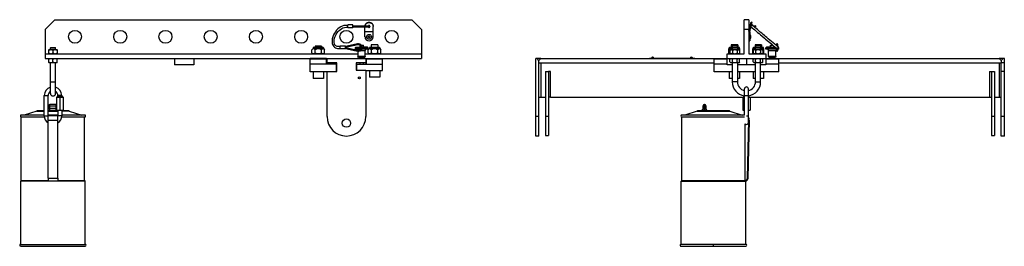
# Model space of a CAD drawing. Units: millimetres. Extents: x 121 to 3372, y 101 to 1929.
# Drawn here: x 1849 to 3372, y 829 to 1179 of the extents above; entities that cross this region are included whole.
import ezdxf

# ---------------------------------------------------------------- set-up
doc = ezdxf.new("R2010")
doc.units = ezdxf.units.MM
doc.header["$LTSCALE"] = 192.5
doc.layers.get('0').update_dxf_attribs({"linetype": 'CONTINUOUS'})
for name, color, linetype in [('000-SPOJ_MAT', 7, 'CONTINUOUS'), ('AXIS', 7, 'CONTINUOUS'), ('ROUND', 7, 'CONTINUOUS')]:
    doc.layers.add(name, color=color, linetype=linetype)

msp = doc.modelspace()

# ---------------------------------------------------------------- linework, layer by layer
at = {"color": 7, "linetype": 'CONTINUOUS'}
for p, q in [((1903.5, 1179.5), (1888.5, 1164.5)), ((1903.5, 1179.5), (2455.5, 1179.5)), ((2470.5, 1164.5), (2455.5, 1179.5)), ((2969.9, 1126.5), (2969.9, 1179.5)), ((2976.9, 1179.5), (2969.9, 1179.5)), ((2976.9, 1179.5), (2976.9, 1126.5)), ((2979.3, 1170), (2980.7, 1175.5)), ((2982.2, 1175.1), (2980.7, 1175.5)), ((2981.2, 1171.2), (2982.2, 1175.1)), ((1888.5, 1164.5), (1888.5, 1119.5)), ((2356.5, 1167.1), (2356.5, 1171.3)), ((2364.5, 1171.3), (2356.5, 1171.3)), ((2364.5, 1167.1), (2356.5, 1167.1)), ((2364.5, 1167.1), (2364.5, 1171.3)), ((2364.5, 1170), (2389.5, 1170)), ((2364.5, 1168.5), (2389.5, 1168.5)), ((2383.2, 1153), (2383.2, 1168.5)), ((2395.7, 1160.8), (2383.2, 1160.8)), ((2390.9, 1169), (2391, 1169.2)), ((2391, 1169), (2391, 1169.2)), ((2395.7, 1169.9), (2395.7, 1169)), ((2395.7, 1153), (2395.7, 1169)), ((2470.5, 1164.5), (2470.5, 1119.5)), ((2976.9, 1164.5), (2969.9, 1164.5)), ((2977, 1170), (2979.9, 1170)), ((2977, 1168.5), (2979.9, 1168.5)), ((2978.4, 1160.8), (2980.3, 1167.9)), ((2978.4, 1160.8), (2978.4, 1146.7)), ((2980.9, 1168.1), (2981.8, 1167.3)), ((2983.8, 1170), (2986.8, 1170)), ((2985.1, 1168.5), (2986.8, 1168.5)), ((2388.2, 1153.7), (2389.5, 1154.4)), ((2388.2, 1152.2), (2388.2, 1153.7)), ((2389.5, 1151.5), (2388.2, 1152.2)), ((2389.5, 1154.4), (2390.7, 1153.7)), ((2390.7, 1152.2), (2389.5, 1151.5)), ((2390.7, 1153.7), (2390.7, 1152.2)), ((2976.9, 1146.7), (2978.4, 1146.7)), ((2979, 1156.8), (2978.4, 1156.8)), ((2979, 1149.2), (2978.4, 1149.2)), ((2979, 1149.2), (2979, 1156.8)), ((2980.4, 1154.3), (2980.4, 1154.4)), ((2980.4, 1153.7), (2980.4, 1153.8)), ((2980.4, 1152.2), (2980.4, 1152.2)), ((2980.4, 1151.5), (2980.4, 1151.6)), ((3003.1, 1149.4), (3012.1, 1141.9)), ((3017.1, 1141.6), (3012.4, 1145.5)), ((1897.3, 1136.5), (1896.5, 1135.7)), ((1896.5, 1133.3), (1896.5, 1135.7)), ((1896.5, 1135.7), (1904.5, 1135.7)), ((1897.3, 1136.5), (1903.7, 1136.5)), ((1903.7, 1136.5), (1904.5, 1135.7)), ((1904.5, 1133.3), (1904.5, 1135.7)), ((2306, 1138.7), (2306, 1136.5)), ((2316, 1138.7), (2306, 1138.7)), ((2316, 1138.7), (2316, 1136.5)), ((2345, 1134.4), (2345, 1138.6)), ((2353, 1138.6), (2345, 1138.6)), ((2353, 1134.4), (2345, 1134.4)), ((2371.8, 1142.1), (2353, 1138)), ((2353, 1134.4), (2353, 1138.6)), ((2353.2, 1136.5), (2353, 1137.2)), ((2353.2, 1136.5), (2353, 1135.7)), ((2353, 1135), (2371.8, 1130.9)), ((2372.1, 1140.6), (2353.2, 1136.5)), ((2353.2, 1136.5), (2372.1, 1132.3)), ((2373.1, 1142.2), (2371.8, 1142.1)), ((2373.2, 1140.7), (2372.1, 1140.6)), ((2393, 1140.7), (2393, 1136.5)), ((2403, 1140.7), (2393, 1140.7)), ((2403, 1140.7), (2403, 1136.5)), ((2949.9, 1140.7), (2949.9, 1136.5)), ((2959.9, 1140.7), (2949.9, 1140.7)), ((2959.9, 1138.7), (2949.9, 1138.7)), ((2952.2, 1136.5), (2951.4, 1135.7)), ((2951.4, 1135.7), (2951.4, 1133.3)), ((2951.4, 1135.7), (2959.4, 1135.7)), ((2952.2, 1136.5), (2958.6, 1136.5)), ((2958.6, 1136.5), (2959.4, 1135.7)), ((2959.4, 1135.7), (2959.4, 1133.3)), ((2959.9, 1140.7), (2959.9, 1136.5)), ((2986.9, 1140.7), (2986.9, 1136.5)), ((2996.9, 1140.7), (2986.9, 1140.7)), ((2996.9, 1138.7), (2986.9, 1138.7)), ((2988.2, 1136.5), (2987.4, 1135.7)), ((2987.4, 1133.3), (2987.4, 1135.7)), ((2987.4, 1135.7), (2995.4, 1135.7)), ((2988.2, 1136.5), (2994.6, 1136.5)), ((2994.6, 1136.5), (2995.4, 1135.7)), ((2995.4, 1133.3), (2995.4, 1135.7)), ((2996.9, 1140.7), (2996.9, 1136.5)), ((3017.8, 1137.1), (3018.8, 1136.3)), ((3019.8, 1135.4), (3019.9, 1135.3)), ((3020.1, 1141.5), (3020.1, 1139.1)), ((3020.1, 1134.5), (3020.1, 1131.5)), ((3021.6, 1141.5), (3021.6, 1138.4)), ((3021.6, 1134.5), (3021.6, 1131.5)), ((3021.9, 1137.6), (3021.8, 1137.7)), ((1888.5, 1126.5), (2372.3, 1126.5)), ((1888.5, 1119.5), (2324.5, 1119.5)), ((1896.5, 1065.5), (1896.5, 1112.7)), ((1904.5, 1065.5), (1904.5, 1112.7)), ((2088.5, 1119.5), (2088.5, 1109.5)), ((2118.5, 1119.5), (2118.5, 1109.5)), ((2324.5, 1110.7), (2324.5, 1112.5)), ((2383.6, 1126.5), (2470.5, 1126.5)), ((2384.5, 1119.5), (2470.5, 1119.5)), ((2384.5, 1112.5), (2384.5, 1110.7)), ((2649.4, 1119.5), (2647.4, 1119.5)), ((2652.4, 1116.5), (2649.4, 1119.5)), ((2655.4, 1119.5), (2652.4, 1116.5)), ((2652.4, 1029.5), (2652.4, 1116.5)), ((2652.4, 1112.5), (2923.4, 1112.5)), ((2655.4, 1119.5), (3364.4, 1119.5)), ((2943.4, 1109.5), (2943.4, 1126.5)), ((2943.4, 1126.5), (2969.9, 1126.5)), ((2951.4, 1112.7), (2951.4, 1083.5)), ((2959.4, 1112.7), (2959.4, 1083.5)), ((2973.4, 1119.5), (2973.4, 1109.5)), ((2976.9, 1126.5), (3003.4, 1126.5)), ((2987.4, 1083.5), (2987.4, 1112.7)), ((2995.4, 1083.5), (2995.4, 1112.7)), ((3003.4, 1126.5), (3003.4, 1109.5)), ((3023.4, 1112.5), (3367.4, 1112.5)), ((3367.4, 1116.5), (3364.4, 1119.5)), ((3370.4, 1119.5), (3367.4, 1116.5)), ((3367.4, 1116.5), (3367.4, 1112.5)), ((3372.4, 1119.5), (3370.4, 1119.5)), ((2118.5, 1109.5), (2088.5, 1109.5)), ((2303, 1098.7), (2303, 1088.7)), ((2319, 1098.7), (2319, 1088.7)), ((2390, 1100.7), (2390, 1090.7)), ((2406, 1100.7), (2406, 1090.7)), ((2951.4, 1109.5), (2943.4, 1109.5)), ((2946.9, 1098.7), (2946.9, 1088.7)), ((2987.4, 1109.5), (2959.4, 1109.5)), ((2962.9, 1098.7), (2962.9, 1088.7)), ((2983.9, 1098.7), (2983.9, 1088.7)), ((3003.4, 1109.5), (2995.4, 1109.5)), ((2999.9, 1098.7), (2999.9, 1088.7)), ((2319, 1088.7), (2303, 1088.7)), ((2406, 1090.7), (2390, 1090.7)), ((2951.4, 1088.7), (2946.9, 1088.7)), ((2962.9, 1088.7), (2959.4, 1088.7)), ((2987.4, 1088.7), (2983.9, 1088.7)), ((2999.9, 1088.7), (2995.4, 1088.7)), ((2970.4, 1032), (2970.4, 1072.5)), ((2976.4, 1020.5), (2976.4, 1072.5)), ((1887, 1031), (1887, 1062)), ((1893, 1031), (1893, 1062)), ((2655.4, 1059.5), (2662.4, 1059.5)), ((2670.4, 1059.5), (2967.6, 1059.5)), ((2979.1, 1059.5), (3349.4, 1059.5)), ((3357.4, 1059.5), (3364.4, 1059.5)), ((1875.3, 1038.2), (1856.1, 1032)), ((1887, 1038.3), (1875.9, 1038.3)), ((1908, 1038.3), (1893, 1038.3)), ((1908, 1039.5), (1908, 1031)), ((1914, 1039.5), (1914, 1031)), ((1925.1, 1038.3), (1914, 1038.3)), ((1925.7, 1038.2), (1944.9, 1032)), ((2897.1, 1038.2), (2878, 1032)), ((2947, 1038.3), (2897.8, 1038.3)), ((2947.6, 1038.2), (2966.7, 1032)), ((1887, 1032), (1851.5, 1032)), ((1851.5, 930.5), (1851.5, 1029)), ((1851.5, 1029), (1887.2, 1029)), ((1908, 1032), (1893, 1032)), ((1893, 934.5), (1893, 1030.9)), ((1894.9, 1030.9), (1893, 1030.9)), ((1908, 934.5), (1908, 1030.9)), ((1913.8, 1029), (1949.5, 1029)), ((1949.5, 1032), (1914, 1032)), ((1949.5, 930.5), (1949.5, 1029)), ((2970.4, 1032), (2873.4, 1032)), ((2873.4, 930.5), (2873.4, 1029)), ((2873.4, 1029), (2970.4, 1029)), ((2974.9, 934.5), (2976.9, 1024.3)), ((2975.9, 934.5), (2977.9, 1024.3)), ((2971.4, 931), (2971.4, 1018.2)), ((1851.5, 930.5), (1893, 930.5)), ((1893, 934.5), (1908, 934.5)), ((1908, 930.5), (1949.5, 930.5)), ((2873.4, 930.5), (2970.8, 930.5)), ((1850.5, 832), (1950.5, 832)), ((1850.5, 829), (1950.5, 829)), ((2972.4, 832), (2872.4, 832)), ((2872.4, 829), (2972.4, 829))]:
    msp.add_line(p, q, dxfattribs=at)
at = {"color": 9, "linetype": 'CONTINUOUS'}
for p, q in [((2977, 1170), (2976.9, 1170)), ((2976.9, 1168.5), (2977, 1168.5)), ((2986.7, 1170), (2987, 1169.9)), ((2976.9, 1153), (2978.4, 1153)), ((2372.1, 1140.6), (2371.8, 1142.1)), ((2372.1, 1132.3), (2371.8, 1130.9)), ((2376.4, 1131.9), (2383.6, 1131.9)), ((3007.7, 1131.9), (3019, 1131.9)), ((1896.5, 1083.5), (1904.5, 1083.5)), ((2959.4, 1083.5), (2951.4, 1083.5)), ((2987.4, 1083.5), (2995.4, 1083.5)), ((1887, 1062), (1893, 1062)), ((1914, 1062), (1908, 1062)), ((2970.4, 1062), (2976.4, 1062)), ((1875.3, 1038.2), (1887, 1038.2)), ((1893, 1038.2), (1908, 1038.2)), ((1925.7, 1038.2), (1914, 1038.2)), ((2897.1, 1038.2), (2947.6, 1038.2)), ((1887, 1031), (1893, 1031)), ((1893, 1024.3), (1908, 1024.3)), ((1914, 1031), (1908, 1031)), ((2973.4, 1031), (2976.4, 1031)), ((2922.4, 829), (2922.4, 832))]:
    msp.add_line(p, q, dxfattribs=at)
at = {"color": 6, "linetype": 'CONTINUOUS'}
for p, q in [((2368, 1136.1), (2369.1, 1137.1)), ((2368, 1136.1), (2368, 1134.1)), ((2368, 1136.1), (2388, 1136.1)), ((2388, 1134.1), (2368, 1134.1)), ((2369.1, 1137.1), (2376.7, 1137.1)), ((2372.3, 1130.8), (2372.3, 1122.8)), ((2375.3, 1140), (2375.3, 1140)), ((2375.3, 1140), (2375.3, 1137.1)), ((2375.3, 1140), (2375.4, 1140)), ((2377.3, 1140.2), (2380.5, 1140.2)), ((2377.5, 1140), (2380.7, 1140)), ((2379.2, 1137.1), (2379, 1136.8)), ((2380.5, 1140.2), (2380.7, 1140)), ((2380.7, 1137.1), (2380.7, 1140)), ((2383.6, 1122.8), (2383.6, 1131.9)), ((2386.9, 1137.1), (2388, 1136.1)), ((2388, 1134.1), (2388, 1136.1)), ((3003.4, 1136.1), (3004.4, 1137.1)), ((3003.4, 1134.1), (3003.4, 1136.1)), ((3003.4, 1136.1), (3018.8, 1136.1)), ((3020.1, 1134.1), (3003.4, 1134.1)), ((3007.7, 1122.8), (3007.7, 1131.9)), ((3010.7, 1140), (3010.9, 1140.2)), ((3010.7, 1137.1), (3010.7, 1140)), ((3010.7, 1140), (3014.4, 1140)), ((3010.9, 1140.2), (3014.1, 1140.2)), ((3013.4, 1137.1), (3017.8, 1137.1)), ((3016.1, 1137.1), (3016.1, 1138.5)), ((3019, 1122.8), (3019, 1131.9)), ((3019.9, 1133.6), (3019.9, 1133.6)), ((3020, 1133.7), (3020.1, 1133.8)), ((3023.4, 1134.1), (3021.6, 1134.1)), ((3023.4, 1136.1), (3022.9, 1136.5)), ((3022.9, 1136.1), (3023.4, 1136.1)), ((3023.4, 1134.1), (3023.4, 1136.1)), ((2373, 1120.9), (2372.3, 1122.8)), ((2383.6, 1122.8), (2372.3, 1122.8)), ((2383, 1120.9), (2373, 1120.9)), ((2373.5, 1120.9), (2373.5, 1120.2)), ((2373.8, 1119.5), (2373.5, 1120.2)), ((2382.5, 1120.2), (2373.5, 1120.2)), ((2375, 1112.5), (2375, 1110.7)), ((2381, 1110.7), (2381, 1112.5)), ((2382.5, 1120.2), (2382.2, 1119.5)), ((2382.5, 1120.2), (2382.5, 1120.9)), ((2383.6, 1122.8), (2383, 1120.9)), ((3007.7, 1122.8), (3008.4, 1120.9)), ((3019, 1122.8), (3007.7, 1122.8)), ((3018.3, 1120.9), (3008.4, 1120.9)), ((3008.9, 1120.2), (3008.9, 1120.9)), ((3008.9, 1120.2), (3009.1, 1119.5)), ((3017.9, 1120.2), (3008.9, 1120.2)), ((3017.9, 1120.2), (3017.6, 1119.5)), ((3017.9, 1120.2), (3017.9, 1120.9)), ((3019, 1122.8), (3018.3, 1120.9))]:
    msp.add_line(p, q, dxfattribs=at)
at = {"color": 2, "linetype": 'CONTINUOUS'}
for p, q in [((2376.7, 1137.1), (2377.2, 1137.1)), ((2386.9, 1137.1), (2378.7, 1137.1)), ((3013.4, 1137.1), (3004.4, 1137.1)), ((2655.2, 1119.3), (2649.5, 1119.3)), ((2655.4, 1112.5), (2655.4, 1059.5)), ((3364.4, 1112.5), (3364.4, 1059.5)), ((3370.2, 1119.3), (3364.5, 1119.3)), ((2670.4, 1099.5), (2667.4, 1099.5)), ((2670.4, 1059.5), (2670.4, 1099.5)), ((3349.4, 1099.5), (3349.4, 1059.5)), ((3349.4, 1099.5), (3352.4, 1099.5)), ((2652.4, 1059.5), (2655.4, 1059.5)), ((2670.4, 1059.5), (2667.4, 1059.5)), ((3349.4, 1059.5), (3352.4, 1059.5)), ((3364.4, 1059.5), (3367.4, 1059.5))]:
    msp.add_line(p, q, dxfattribs=at)
at = {"color": 7, "linetype": 'CONTINUOUS'}
for points in [[(2383.3, 1170), (2383.3, 1170.3), (2383.5, 1171.1), (2383.8, 1171.9), (2384.2, 1172.7), (2384.8, 1173.4), (2385.4, 1174), (2386.1, 1174.5), (2386.9, 1174.9), (2387.7, 1175.2), (2388.6, 1175.4), (2389.5, 1175.5), (2390.4, 1175.4), (2391.3, 1175.2), (2392.1, 1174.9), (2392.9, 1174.5), (2393.6, 1174), (2394.2, 1173.4), (2394.7, 1172.7), (2395.2, 1171.9), (2395.5, 1171.1), (2395.7, 1170.3), (2395.7, 1169.4)], [(2383.3, 1170), (2383.5, 1170.7), (2383.8, 1171.5), (2384.2, 1172.3), (2384.8, 1173), (2385.4, 1173.6), (2386.1, 1174.1), (2386.9, 1174.5), (2387.7, 1174.8), (2388.6, 1175), (2389.5, 1175.1), (2390.4, 1175), (2391.3, 1174.8), (2392.1, 1174.5), (2392.9, 1174.1), (2393.6, 1173.6), (2394.2, 1173), (2394.7, 1172.3), (2395.2, 1171.5), (2395.5, 1170.7), (2395.7, 1169.9)], [(2356.5, 1170.7), (2353.2, 1170.7), (2350.4, 1170.3), (2347.9, 1169.5), (2345.7, 1168.4), (2343.4, 1166.9), (2341.3, 1165.1), (2339.4, 1163.1), (2337.6, 1160.9), (2336, 1158.4), (2334.7, 1155.8), (2333.5, 1152.9), (2332.7, 1149.7), (2332.3, 1146.4), (2332.3, 1145.9)], [(2335.3, 1145.9), (2335.3, 1146.7), (2335.7, 1149.6), (2336.5, 1152.2), (2337.5, 1154.7), (2338.7, 1157), (2340.1, 1159.2), (2341.6, 1161.1), (2343.3, 1162.9), (2345.2, 1164.5), (2347.2, 1165.8), (2349.2, 1166.8), (2351.4, 1167.4), (2353.9, 1167.7), (2356.5, 1167.7)], [(2388.1, 1168.5), (2388.2, 1168.3), (2388.4, 1168.1), (2388.6, 1167.9), (2388.9, 1167.7), (2389.2, 1167.6), (2389.5, 1167.6)], [(2389.5, 1170.5), (2389.2, 1170.4), (2388.9, 1170.4), (2388.6, 1170.2), (2388.4, 1170), (2388.4, 1170)], [(2388.4, 1168.5), (2388.5, 1168.3), (2388.7, 1168.2), (2389, 1168.1), (2389.2, 1168), (2389.5, 1168)], [(2391, 1169.2), (2390.9, 1169.5), (2390.8, 1169.8), (2390.6, 1170), (2390.4, 1170.2), (2390.1, 1170.4), (2389.8, 1170.4), (2389.5, 1170.5)], [(2389.5, 1167.6), (2389.8, 1167.6), (2390.1, 1167.7), (2390.4, 1167.9), (2390.6, 1168.1), (2390.8, 1168.3), (2390.9, 1168.6), (2391, 1168.9), (2391, 1169)], [(2389.5, 1168), (2389.8, 1168), (2390.1, 1168.1), (2390.4, 1168.2), (2390.6, 1168.5), (2390.8, 1168.7), (2390.9, 1169)], [(2980.7, 1170.2), (2980.6, 1170.2), (2980.6, 1170.1), (2980.5, 1170), (2980.5, 1170), (2980.5, 1169.9), (2980.4, 1169.8), (2980.4, 1169.7), (2980.4, 1169.7), (2980.4, 1169.6), (2980.3, 1169.5), (2980.3, 1169.4), (2980.3, 1169.4), (2980.3, 1169.3), (2980.3, 1169.2), (2980.3, 1169.1), (2980.3, 1169.1), (2980.3, 1169), (2980.4, 1168.9), (2980.4, 1168.9), (2980.4, 1168.8), (2980.4, 1168.7), (2980.4, 1168.7), (2980.5, 1168.6), (2980.5, 1168.5), (2980.5, 1168.5), (2980.6, 1168.4), (2980.6, 1168.4), (2980.6, 1168.3), (2980.7, 1168.3), (2980.7, 1168.3), (2980.7, 1168.2), (2980.8, 1168.2), (2980.8, 1168.2), (2980.8, 1168.1), (2980.8, 1168.1)], [(2982.8, 1170.4), (2982.4, 1170.6), (2982, 1170.7), (2981.6, 1170.7), (2981.2, 1170.6), (2980.8, 1170.4), (2980.7, 1170.2)], [(2981.8, 1167.3), (2982.9, 1166.4), (2984.4, 1165.1), (2986.2, 1163.6), (2988.3, 1161.8), (2990.6, 1159.9), (2992.9, 1158), (2995.1, 1156.2), (2997.2, 1154.4)], [(3012.4, 1145.5), (3007, 1150.1), (3005.1, 1151.7), (3003.1, 1153.3), (3001.1, 1155), (2999.1, 1156.7), (2997, 1158.5), (2994.8, 1160.3), (2992.5, 1162.2), (2990.3, 1164.1), (2988.2, 1165.9), (2986.4, 1167.4), (2984.9, 1168.7), (2983.7, 1169.6), (2982.8, 1170.4)], [(2332.3, 1145.8), (2332.4, 1144.2), (2332.7, 1142.6), (2333.1, 1141), (2333.8, 1139.5), (2334.8, 1138.2), (2336, 1137), (2337.4, 1136.1), (2338.9, 1135.5), (2340.6, 1135.1), (2342.7, 1134.9), (2345, 1135)], [(2345, 1138), (2343.2, 1137.9), (2341.6, 1138), (2340.3, 1138.2), (2339.2, 1138.6), (2338.3, 1139.1), (2337.5, 1139.7), (2336.8, 1140.5), (2336.3, 1141.3), (2335.9, 1142.3), (2335.6, 1143.2), (2335.4, 1144.3), (2335.3, 1145.3), (2335.3, 1145.8)], [(2980.4, 1153.8), (2980.4, 1153.9), (2980.4, 1154), (2980.4, 1154.1), (2980.4, 1154.1), (2980.4, 1154.2), (2980.4, 1154.3)], [(2980.4, 1151.6), (2980.4, 1151.7), (2980.4, 1151.8), (2980.4, 1151.9), (2980.4, 1152), (2980.4, 1152.1), (2980.4, 1152.2)], [(2997.2, 1154.4), (3001.2, 1151), (3003.1, 1149.4)], [(3012.1, 1141.9), (3013.7, 1140.5), (3015.2, 1139.3), (3016.6, 1138.1), (3017.8, 1137.1)], [(3021.8, 1137.7), (3021.4, 1138), (3020.7, 1138.6), (3019.7, 1139.4), (3018.5, 1140.4), (3017.1, 1141.6)], [(3018.8, 1136.3), (3019.5, 1135.7), (3019.8, 1135.4)], [(3019.9, 1135.3), (3020, 1135.3), (3020, 1135.2), (3020, 1135.2)], [(3020, 1135.2), (3020.1, 1135.2), (3020.1, 1135.2), (3020.2, 1135.1), (3020.2, 1135.1), (3020.3, 1135.1), (3020.3, 1135.1), (3020.4, 1135), (3020.4, 1135), (3020.5, 1135), (3020.5, 1135), (3020.6, 1135), (3020.6, 1135), (3020.7, 1135), (3020.8, 1134.9), (3020.8, 1134.9), (3020.9, 1134.9), (3021, 1134.9), (3021, 1134.9), (3021.1, 1135), (3021.2, 1135), (3021.2, 1135), (3021.3, 1135), (3021.4, 1135), (3021.5, 1135), (3021.5, 1135.1), (3021.6, 1135.1), (3021.7, 1135.2), (3021.7, 1135.2), (3021.8, 1135.2), (3021.9, 1135.3), (3021.9, 1135.4), (3022, 1135.4), (3022, 1135.5)], [(3022, 1135.5), (3022.2, 1135.7), (3022.3, 1136.1), (3022.4, 1136.5), (3022.3, 1136.9), (3022.1, 1137.3), (3021.8, 1137.6)], [(1900.5, 1030.8), (1898.7, 1030.8), (1896.8, 1030.8), (1894.9, 1030.9)], [(1908, 1030.9), (1906.1, 1030.9), (1904.2, 1030.8), (1902.3, 1030.8), (1900.5, 1030.8)], [(2872.4, 832), (2872.2, 832), (2872, 831.9), (2871.9, 831.9), (2871.7, 831.8), (2871.6, 831.8), (2871.5, 831.7), (2871.4, 831.6), (2871.2, 831.5), (2871.1, 831.3), (2871.1, 831.2), (2871, 831.1), (2870.9, 830.9), (2870.9, 830.8), (2870.9, 830.6), (2870.9, 830.5), (2870.9, 830.3), (2870.9, 830.2), (2870.9, 830), (2871, 829.9), (2871.1, 829.7), (2871.1, 829.6), (2871.2, 829.5), (2871.4, 829.4), (2871.5, 829.3), (2871.6, 829.2), (2871.8, 829.1), (2871.9, 829), (2872, 829), (2872.2, 829), (2872.4, 829)]]:
    msp.add_lwpolyline(points, dxfattribs=at)
at = {"color": 9, "linetype": 'CONTINUOUS'}
for points in [[(2383.4, 1170), (2383.4, 1169.9), (2383.3, 1169.8), (2383.3, 1169.7), (2383.3, 1169.5), (2383.3, 1169.2)], [(2383.3, 1169.2), (2383.3, 1169), (2383.3, 1168.8), (2383.3, 1168.6), (2383.4, 1168.5), (2383.4, 1168.5)], [(2987.5, 1169.2), (2987.4, 1169), (2987.3, 1168.8), (2987.2, 1168.6), (2987, 1168.5), (2986.7, 1168.5)], [(2987, 1169.9), (2987.2, 1169.8), (2987.3, 1169.7), (2987.4, 1169.5), (2987.5, 1169.2)], [(3020.9, 1142.1), (3020.6, 1142), (3020.3, 1141.9), (3020.2, 1141.6), (3020.1, 1141.4)], [(3020.9, 1130.9), (3020.6, 1130.9), (3020.3, 1131.1), (3020.2, 1131.3), (3020.1, 1131.6)], [(3021.6, 1141.4), (3021.6, 1141.6), (3021.4, 1141.9), (3021.1, 1142), (3020.9, 1142.1)], [(3021.6, 1131.6), (3021.6, 1131.3), (3021.4, 1131.1), (3021.1, 1130.9), (3020.9, 1130.9)]]:
    msp.add_lwpolyline(points, dxfattribs=at)
at = {"color": 6, "linetype": 'CONTINUOUS'}
for points in [[(2377.3, 1136.7), (2377, 1136.8), (2376.7, 1137.1)], [(2379, 1136.8), (2378.7, 1136.7), (2378.4, 1136.6), (2378, 1136.5), (2377.6, 1136.6), (2377.3, 1136.7)], [(2379.4, 1134), (2379.2, 1134), (2378.9, 1133.8), (2378.6, 1133.7), (2378.3, 1133.6), (2378, 1133.6), (2377.9, 1133.6)], [(3019.9, 1133.6), (3019.9, 1133.6), (3020, 1133.7)]]:
    msp.add_lwpolyline(points, dxfattribs=at)
at = {"color": 7, "linetype": 'CONTINUOUS'}
msp.add_circle((2389.5, 1153), 3.8, dxfattribs=at)
for centre, radius, start, end in [((2389.5, 1169.2), 0.75, 270, 90), ((2981.8, 1169.2), 2.1, 5.6986, 274.1018), ((2986.8, 1169.2), 0.75, 270, 90), ((2389.5, 1153), 6.25, 180, 360), ((2975.2, 1153), 5.31, 15.7651, 45.6673), ((2975.2, 1153), 5.31, 314.3327, 344.2349), ((2975.2, 1153), 5.16, 351.9654, 8.0346), ((2373, 1136.5), 5.75, 257.6805, 335.1564), ((2373, 1136.5), 4.25, 257.6805, 325.5632), ((2373, 1136.5), 5.75, 2.052, 88.6769), ((2373, 1136.5), 4.25, 3.3504, 87.7025), ((3020.9, 1136.5), 2.1, 186.3042, 93.9449), ((3020.9, 1141.5), 0.75, 0, 180), ((3020.9, 1131.5), 0.75, 180, 360), ((2973.4, 1083.5), 22, 180, 262.1547), ((2973.4, 1083.5), 14, 180, 257.5864), ((2973.4, 1083.5), 22, 277.8453, 360), ((2973.4, 1083.5), 14, 282.4136, 360), ((1900.5, 1062), 13.5, 107.2522, 180), ((1900.5, 1062), 7.5, 122.2406, 180), ((1900.5, 1062), 13.5, 0, 72.7478), ((1900.5, 1062), 7.5, 0, 57.7594), ((2973.4, 1072.5), 3, 0, 180), ((1900.5, 1065.5), 4, 180, 360), ((1875.9, 1036.3), 2, 90, 108), ((1925.1, 1036.3), 2, 72, 90), ((2897.8, 1036.3), 2, 90, 108), ((2947, 1036.3), 2, 72, 90), ((1851.5, 1030.5), 1.5, 90, 270), ((1900.5, 1031), 13.5, 180, 236.2246), ((1900.5, 1031), 7.5, 180, 180.4494), ((1900.5, 1031), 13.5, 303.7754, 360), ((1900.5, 1031), 7.5, 359.5506, 360), ((1949.5, 1030.5), 1.5, 270, 90), ((2873.4, 1030.5), 1.5, 90, 270), ((2971.4, 1024.5), 6.5, 358.726, 39.6862), ((2971.4, 1024.5), 5.5, 358.726, 24.6035), ((2973.4, 1020.5), 3, 228.1305, 360), ((2971.4, 934.5), 3.5, 260.5047, 0.088), ((1850.5, 830.5), 1.5, 90, 270), ((1950.5, 830.5), 1.5, 270, 90), ((2972.4, 830.5), 1.5, 270, 90)]:
    msp.add_arc(centre, radius, start, end, dxfattribs=at)
at = {"color": 6, "linetype": 'CONTINUOUS'}
for centre, start, end in [((2370.2, 1131.9), 10.7415, 90), ((2385.8, 1131.9), 90, 180), ((3005.5, 1131.9), 0, 90), ((3021.2, 1131.9), 127.5313, 180)]:
    msp.add_arc(centre, 2.17, start, end, dxfattribs=at)
at = {"layer": '000-SPOJ_MAT', "color": 7, "linetype": 'CONTINUOUS'}
for p, q in [((1894, 1132.8), (1894.4, 1133.3)), ((1894, 1126.9), (1894, 1132.8)), ((1894.4, 1133.3), (1906.6, 1133.3)), ((1900.5, 1131.8), (1900.5, 1127.9)), ((1907, 1132.8), (1906.6, 1133.3)), ((1907, 1132.8), (1907, 1126.9)), ((2303, 1134.9), (2301.2, 1133.1)), ((2301.2, 1128.3), (2301.2, 1133.1)), ((2301.2, 1128.3), (2303, 1126.5)), ((2303, 1135.7), (2303, 1134.9)), ((2303, 1134.9), (2319, 1134.9)), ((2318.2, 1136.5), (2303.8, 1136.5)), ((2306.1, 1128.3), (2306.1, 1133.1)), ((2315.9, 1128.3), (2315.9, 1133.1)), ((2319, 1135.7), (2319, 1134.9)), ((2319, 1134.9), (2320.8, 1133.1)), ((2320.8, 1128.3), (2319, 1126.5)), ((2320.8, 1128.3), (2320.8, 1133.1)), ((2390, 1134.9), (2388.2, 1133.1)), ((2388.2, 1128.3), (2388.2, 1133.1)), ((2388.2, 1128.3), (2390, 1126.5)), ((2390, 1135.7), (2390, 1134.9)), ((2390, 1134.9), (2406, 1134.9)), ((2405.2, 1136.5), (2390.8, 1136.5)), ((2393.1, 1128.3), (2393.1, 1133.1)), ((2402.9, 1128.3), (2402.9, 1133.1)), ((2406, 1135.7), (2406, 1134.9)), ((2406, 1134.9), (2407.8, 1133.1)), ((2407.8, 1128.3), (2406, 1126.5)), ((2407.8, 1128.3), (2407.8, 1133.1)), ((2946.4, 1134.4), (2946.9, 1134.9)), ((2946.4, 1127), (2946.4, 1134.4)), ((2946.9, 1134.9), (2946.9, 1135.7)), ((2946.9, 1134.9), (2951.4, 1134.9)), ((2952.2, 1136.5), (2947.7, 1136.5)), ((2947.9, 1131.8), (2949.3, 1133.3)), ((2947.9, 1131.8), (2947.9, 1127.9)), ((2949.3, 1126.5), (2947.9, 1127.9)), ((2949.3, 1133.3), (2961.4, 1133.3)), ((2951.6, 1131.8), (2951.6, 1127.9)), ((2962.1, 1136.5), (2958.6, 1136.5)), ((2959.1, 1131.8), (2959.1, 1127.9)), ((2959.4, 1134.9), (2962.9, 1134.9)), ((2962.9, 1131.8), (2961.4, 1133.3)), ((2961.4, 1126.5), (2962.9, 1127.9)), ((2962.9, 1134.9), (2962.9, 1135.7)), ((2963.4, 1134.4), (2962.9, 1134.9)), ((2962.9, 1131.8), (2962.9, 1127.9)), ((2962.9, 1128), (2963.4, 1128.3)), ((2963.4, 1127), (2963.4, 1134.4)), ((2983.4, 1134.4), (2983.9, 1134.9)), ((2983.4, 1127), (2983.4, 1134.4)), ((2983.4, 1128.3), (2983.9, 1128)), ((2983.9, 1134.9), (2983.9, 1135.7)), ((2983.9, 1134.9), (2987.4, 1134.9)), ((2983.9, 1131.8), (2985.3, 1133.3)), ((2983.9, 1131.8), (2983.9, 1127.9)), ((2985.3, 1126.5), (2983.9, 1127.9)), ((2988.2, 1136.5), (2984.7, 1136.5)), ((2985.3, 1133.3), (2997.4, 1133.3)), ((2987.6, 1131.8), (2987.6, 1127.9)), ((2999.1, 1136.5), (2994.6, 1136.5)), ((2995.1, 1131.8), (2995.1, 1127.9)), ((2995.4, 1134.9), (2999.9, 1134.9)), ((2998.9, 1131.8), (2997.4, 1133.3)), ((2997.4, 1126.5), (2998.9, 1127.9)), ((2998.9, 1131.8), (2998.9, 1127.9)), ((2999.9, 1134.9), (2999.9, 1135.7)), ((3000.4, 1134.4), (2999.9, 1134.9)), ((3000.4, 1127), (3000.4, 1134.4)), ((1894, 1126.9), (1894.4, 1126.5)), ((1894, 1119), (1894.4, 1119.5)), ((1894, 1113.1), (1894, 1119)), ((1894, 1113.1), (1894.4, 1112.7)), ((1906.6, 1112.7), (1894.4, 1112.7)), ((1900.5, 1114.1), (1900.5, 1118)), ((1907, 1126.9), (1906.6, 1126.5)), ((1907, 1119), (1906.6, 1119.5)), ((1907, 1113.1), (1906.6, 1112.7)), ((1907, 1113.1), (1907, 1119)), ((2946.4, 1127), (2946.9, 1126.5)), ((2949.3, 1119.5), (2947.9, 1118)), ((2947.9, 1114.1), (2947.9, 1118)), ((2947.9, 1114.1), (2949.3, 1112.7)), ((2961.4, 1112.7), (2949.3, 1112.7)), ((2951.6, 1114.1), (2951.6, 1118)), ((2959.1, 1114.1), (2959.1, 1118)), ((2961.4, 1119.5), (2962.9, 1118)), ((2962.9, 1114.1), (2961.4, 1112.7)), ((2963.4, 1127), (2962.9, 1126.5)), ((2962.9, 1114.1), (2962.9, 1118)), ((2983.4, 1127), (2983.9, 1126.5)), ((2985.3, 1119.5), (2983.9, 1118)), ((2983.9, 1114.1), (2983.9, 1118)), ((2983.9, 1114.1), (2985.3, 1112.7)), ((2997.4, 1112.7), (2985.3, 1112.7)), ((2987.6, 1114.1), (2987.6, 1118)), ((2995.1, 1114.1), (2995.1, 1118)), ((2997.4, 1119.5), (2998.9, 1118)), ((2998.9, 1114.1), (2997.4, 1112.7)), ((2998.9, 1114.1), (2998.9, 1118)), ((3000.4, 1127), (2999.9, 1126.5))]:
    msp.add_line(p, q, dxfattribs=at)
at = {"layer": '000-SPOJ_MAT', "color": 9, "linetype": 'CONTINUOUS'}
for p, q in [((2319, 1135.7), (2303, 1135.7)), ((2406, 1135.7), (2390, 1135.7)), ((2951.4, 1135.7), (2946.9, 1135.7)), ((2962.9, 1135.7), (2959.4, 1135.7)), ((2987.4, 1135.7), (2983.9, 1135.7)), ((2999.9, 1135.7), (2995.4, 1135.7))]:
    msp.add_line(p, q, dxfattribs=at)
at = {"layer": '000-SPOJ_MAT', "color": 7, "linetype": 'CONTINUOUS'}
for points in [[(1900.5, 1131.8), (1899.8, 1132.2), (1899.1, 1132.5), (1898.5, 1132.7), (1897.9, 1132.8), (1897.2, 1132.8), (1896.6, 1132.8), (1896, 1132.7), (1895.4, 1132.5), (1894.7, 1132.2), (1894, 1131.8)], [(1894, 1127.9), (1894.7, 1127.5), (1895.4, 1127.2), (1896, 1127), (1896.6, 1126.9), (1897.2, 1126.9), (1897.9, 1126.9), (1898.5, 1127), (1899.1, 1127.2), (1899.8, 1127.5), (1900.5, 1127.9)], [(1907, 1131.8), (1906.3, 1132.2), (1905.6, 1132.5), (1905, 1132.7), (1904.4, 1132.8), (1903.7, 1132.8), (1903.1, 1132.8), (1902.5, 1132.7), (1901.9, 1132.5), (1901.2, 1132.2), (1900.5, 1131.8)], [(1900.5, 1127.9), (1901.2, 1127.5), (1901.9, 1127.2), (1902.5, 1127), (1903.1, 1126.9), (1903.7, 1126.9), (1904.4, 1126.9), (1905, 1127), (1905.6, 1127.2), (1906.3, 1127.5), (1907, 1127.9)], [(2306.1, 1133.1), (2305.5, 1133.5), (2305, 1133.9), (2304.6, 1134.2), (2304.1, 1134.3), (2303.6, 1134.4), (2303.2, 1134.3), (2302.7, 1134.2), (2302.2, 1133.9), (2301.7, 1133.5), (2301.2, 1133.1)], [(2301.2, 1128.3), (2301.7, 1127.8), (2302.2, 1127.4), (2302.7, 1127.2), (2303.2, 1127), (2303.6, 1127), (2304.1, 1127), (2304.6, 1127.2), (2305, 1127.4), (2305.5, 1127.8), (2306.1, 1128.3)], [(2311, 1134.4), (2310, 1134.3), (2309.1, 1134.2), (2308.1, 1133.9), (2307.1, 1133.5), (2306.1, 1133.1)], [(2306.1, 1128.3), (2307.1, 1127.8), (2308.1, 1127.4), (2309.1, 1127.2), (2310.1, 1127), (2311, 1127)], [(2315.9, 1133.1), (2314.8, 1133.5), (2313.8, 1133.9), (2312.9, 1134.2), (2311.9, 1134.3), (2311, 1134.4)], [(2311, 1127), (2311.9, 1127), (2312.9, 1127.2), (2313.8, 1127.4), (2314.8, 1127.8), (2315.9, 1128.3)], [(2320.8, 1133.1), (2320.3, 1133.5), (2319.8, 1133.9), (2319.3, 1134.2), (2318.8, 1134.3), (2318.4, 1134.4), (2317.9, 1134.3), (2317.4, 1134.2), (2316.9, 1133.9), (2316.4, 1133.5), (2315.9, 1133.1)], [(2315.9, 1128.3), (2316.4, 1127.8), (2316.9, 1127.4), (2317.4, 1127.2), (2317.9, 1127), (2318.4, 1127), (2318.8, 1127), (2319.3, 1127.2), (2319.8, 1127.4), (2320.3, 1127.8), (2320.8, 1128.3)], [(2393.1, 1133.1), (2392.5, 1133.5), (2392, 1133.9), (2391.6, 1134.2), (2391.1, 1134.3), (2390.6, 1134.4), (2390.2, 1134.3), (2389.7, 1134.2), (2389.2, 1133.9), (2388.7, 1133.5), (2388.2, 1133.1)], [(2388.2, 1128.3), (2388.7, 1127.8), (2389.2, 1127.4), (2389.7, 1127.2), (2390.2, 1127), (2390.6, 1127), (2391.1, 1127), (2391.6, 1127.2), (2392, 1127.4), (2392.5, 1127.8), (2393.1, 1128.3)], [(2398, 1134.4), (2397, 1134.3), (2396.1, 1134.2), (2395.1, 1133.9), (2394.1, 1133.5), (2393.1, 1133.1)], [(2393.1, 1128.3), (2394.1, 1127.8), (2395.1, 1127.4), (2396.1, 1127.2), (2397.1, 1127), (2398, 1127)], [(2402.9, 1133.1), (2401.8, 1133.5), (2400.8, 1133.9), (2399.9, 1134.2), (2398.9, 1134.3), (2398, 1134.4)], [(2398, 1127), (2398.9, 1127), (2399.9, 1127.2), (2400.8, 1127.4), (2401.8, 1127.8), (2402.9, 1128.3)], [(2407.8, 1133.1), (2407.3, 1133.5), (2406.8, 1133.9), (2406.3, 1134.2), (2405.8, 1134.3), (2405.4, 1134.4), (2404.9, 1134.3), (2404.4, 1134.2), (2403.9, 1133.9), (2403.4, 1133.5), (2402.9, 1133.1)], [(2402.9, 1128.3), (2403.4, 1127.8), (2403.9, 1127.4), (2404.4, 1127.2), (2404.9, 1127), (2405.4, 1127), (2405.8, 1127), (2406.3, 1127.2), (2406.8, 1127.4), (2407.3, 1127.8), (2407.8, 1128.3)], [(2951.4, 1134.3), (2950.6, 1134.4), (2949.8, 1134.3), (2949, 1134.2), (2948.2, 1133.9), (2947.3, 1133.5), (2946.4, 1133.1)], [(2946.4, 1128.3), (2947.3, 1127.8), (2948.2, 1127.4), (2948.4, 1127.3)], [(2951.6, 1131.8), (2951.2, 1132.2), (2950.8, 1132.5), (2950.4, 1132.7), (2950.1, 1132.8), (2949.7, 1132.8), (2949.4, 1132.8), (2949, 1132.7), (2948.6, 1132.5), (2948.3, 1132.2), (2947.9, 1131.8)], [(2947.9, 1127.9), (2948.3, 1127.5), (2948.6, 1127.2), (2949, 1127), (2949.4, 1126.9), (2949.7, 1126.9), (2950.1, 1126.9), (2950.4, 1127), (2950.8, 1127.2), (2951.2, 1127.5), (2951.6, 1127.9)], [(2955.4, 1132.8), (2954.6, 1132.8), (2953.9, 1132.7), (2953.2, 1132.5), (2952.4, 1132.2), (2951.6, 1131.8)], [(2951.6, 1127.9), (2952.4, 1127.5), (2953.2, 1127.2), (2953.9, 1127), (2954.6, 1126.9), (2955.4, 1126.9)], [(2959.1, 1131.8), (2958.3, 1132.2), (2957.5, 1132.5), (2956.8, 1132.7), (2956.1, 1132.8), (2955.4, 1132.8)], [(2955.4, 1126.9), (2956.1, 1126.9), (2956.8, 1127.1), (2957.5, 1127.2), (2958.3, 1127.5), (2959.1, 1127.9)], [(2962.9, 1131.8), (2962.5, 1132.2), (2962.1, 1132.5), (2961.7, 1132.7), (2961.3, 1132.8), (2961, 1132.8), (2960.6, 1132.8), (2960.3, 1132.7), (2959.9, 1132.5), (2959.5, 1132.2), (2959.1, 1131.8)], [(2959.1, 1127.9), (2959.5, 1127.5), (2959.9, 1127.2), (2960.3, 1127), (2960.6, 1126.9), (2961, 1126.9), (2961.3, 1126.9), (2961.7, 1127), (2962.1, 1127.2), (2962.5, 1127.5), (2962.9, 1127.9)], [(2963.4, 1133.1), (2962.4, 1133.5), (2961.6, 1133.9), (2960.7, 1134.2), (2959.9, 1134.3), (2959.4, 1134.4)], [(2987.4, 1134.4), (2986.8, 1134.3), (2986, 1134.2), (2985.2, 1133.9), (2984.3, 1133.5), (2983.4, 1133.1)], [(2987.6, 1131.8), (2987.2, 1132.2), (2986.8, 1132.5), (2986.4, 1132.7), (2986.1, 1132.8), (2985.7, 1132.8), (2985.4, 1132.8), (2985, 1132.7), (2984.6, 1132.5), (2984.3, 1132.2), (2983.9, 1131.8)], [(2983.9, 1127.9), (2984.3, 1127.5), (2984.6, 1127.2), (2985, 1127), (2985.4, 1126.9), (2985.7, 1126.9), (2986.1, 1126.9), (2986.4, 1127), (2986.8, 1127.2), (2987.2, 1127.5), (2987.6, 1127.9)], [(2991.4, 1132.8), (2990.6, 1132.8), (2989.9, 1132.7), (2989.2, 1132.5), (2988.4, 1132.2), (2987.6, 1131.8)], [(2987.6, 1127.9), (2988.4, 1127.5), (2989.2, 1127.2), (2989.9, 1127), (2990.6, 1126.9), (2991.4, 1126.9)], [(2995.1, 1131.8), (2994.3, 1132.2), (2993.5, 1132.5), (2992.8, 1132.7), (2992.1, 1132.8), (2991.4, 1132.8)], [(2991.4, 1126.9), (2992.1, 1126.9), (2992.8, 1127.1), (2993.5, 1127.2), (2994.3, 1127.5), (2995.1, 1127.9)], [(2998.9, 1131.8), (2998.5, 1132.2), (2998.1, 1132.5), (2997.7, 1132.7), (2997.3, 1132.8), (2997, 1132.8), (2996.6, 1132.8), (2996.3, 1132.7), (2995.9, 1132.5), (2995.5, 1132.2), (2995.1, 1131.8)], [(2995.1, 1127.9), (2995.5, 1127.5), (2995.9, 1127.2), (2996.3, 1127), (2996.6, 1126.9), (2997, 1126.9), (2997.3, 1126.9), (2997.7, 1127), (2998.1, 1127.2), (2998.5, 1127.5), (2998.9, 1127.9)], [(3000.4, 1133.1), (2999.4, 1133.5), (2998.6, 1133.9), (2997.7, 1134.2), (2996.9, 1134.3), (2996.1, 1134.4), (2995.4, 1134.3)], [(2998.3, 1127.3), (2998.6, 1127.4), (2999.4, 1127.8), (3000.4, 1128.3)], [(1900.5, 1118), (1899.8, 1118.4), (1899.1, 1118.7), (1898.5, 1118.9), (1897.9, 1119), (1897.2, 1119), (1896.6, 1119), (1896, 1118.9), (1895.4, 1118.7), (1894.7, 1118.4), (1894, 1118)], [(1894, 1114.1), (1894.7, 1113.7), (1895.4, 1113.4), (1896, 1113.2), (1896.6, 1113.1), (1897.2, 1113.1), (1897.9, 1113.1), (1898.5, 1113.2), (1899.1, 1113.4), (1899.8, 1113.7), (1900.5, 1114.1)], [(1907, 1118), (1906.3, 1118.4), (1905.6, 1118.7), (1905, 1118.9), (1904.4, 1119), (1903.7, 1119), (1903.1, 1119), (1902.5, 1118.9), (1901.9, 1118.7), (1901.2, 1118.4), (1900.5, 1118)], [(1900.5, 1114.1), (1901.2, 1113.7), (1901.9, 1113.4), (1902.5, 1113.2), (1903.1, 1113.1), (1903.7, 1113.1), (1904.4, 1113.1), (1905, 1113.2), (1905.6, 1113.4), (1906.3, 1113.7), (1907, 1114.1)], [(2951.6, 1118), (2951.2, 1118.4), (2950.8, 1118.7), (2950.4, 1118.9), (2950.1, 1119), (2949.7, 1119), (2949.4, 1119), (2949, 1118.9), (2948.6, 1118.7), (2948.3, 1118.4), (2947.9, 1118)], [(2947.9, 1114.1), (2948.3, 1113.7), (2948.6, 1113.4), (2949, 1113.2), (2949.4, 1113.1), (2949.7, 1113.1), (2950.1, 1113.1), (2950.4, 1113.2), (2950.8, 1113.4), (2951.2, 1113.7), (2951.6, 1114.1)], [(2955.4, 1119), (2954.6, 1119), (2953.9, 1118.9), (2953.2, 1118.7), (2952.4, 1118.4), (2951.6, 1118)], [(2951.6, 1114.1), (2952.4, 1113.7), (2953.2, 1113.4), (2953.9, 1113.2), (2954.6, 1113.1), (2955.4, 1113.1)], [(2959.1, 1118), (2958.3, 1118.4), (2957.5, 1118.7), (2956.8, 1118.9), (2956.1, 1119), (2955.4, 1119)], [(2955.4, 1113.1), (2956.1, 1113.1), (2956.8, 1113.3), (2957.5, 1113.4), (2958.3, 1113.7), (2959.1, 1114.1)], [(2962.9, 1118), (2962.5, 1118.4), (2962.1, 1118.7), (2961.7, 1118.9), (2961.3, 1119), (2961, 1119), (2960.6, 1119), (2960.3, 1118.9), (2959.9, 1118.7), (2959.5, 1118.4), (2959.1, 1118)], [(2959.1, 1114.1), (2959.5, 1113.7), (2959.9, 1113.4), (2960.3, 1113.2), (2960.6, 1113.1), (2961, 1113.1), (2961.3, 1113.1), (2961.7, 1113.2), (2962.1, 1113.4), (2962.5, 1113.7), (2962.9, 1114.1)], [(2987.6, 1118), (2987.2, 1118.4), (2986.8, 1118.7), (2986.4, 1118.9), (2986.1, 1119), (2985.7, 1119), (2985.4, 1119), (2985, 1118.9), (2984.6, 1118.7), (2984.3, 1118.4), (2983.9, 1118)], [(2983.9, 1114.1), (2984.3, 1113.7), (2984.6, 1113.4), (2985, 1113.2), (2985.4, 1113.1), (2985.7, 1113.1), (2986.1, 1113.1), (2986.4, 1113.2), (2986.8, 1113.4), (2987.2, 1113.7), (2987.6, 1114.1)], [(2991.4, 1119), (2990.6, 1119), (2989.9, 1118.9), (2989.2, 1118.7), (2988.4, 1118.4), (2987.6, 1118)], [(2987.6, 1114.1), (2988.4, 1113.7), (2989.2, 1113.4), (2989.9, 1113.2), (2990.6, 1113.1), (2991.4, 1113.1)], [(2995.1, 1118), (2994.3, 1118.4), (2993.5, 1118.7), (2992.8, 1118.9), (2992.1, 1119), (2991.4, 1119)], [(2991.4, 1113.1), (2992.1, 1113.1), (2992.8, 1113.3), (2993.5, 1113.4), (2994.3, 1113.7), (2995.1, 1114.1)], [(2998.9, 1118), (2998.5, 1118.4), (2998.1, 1118.7), (2997.7, 1118.9), (2997.3, 1119), (2997, 1119), (2996.6, 1119), (2996.3, 1118.9), (2995.9, 1118.7), (2995.5, 1118.4), (2995.1, 1118)], [(2995.1, 1114.1), (2995.5, 1113.7), (2995.9, 1113.4), (2996.3, 1113.2), (2996.6, 1113.1), (2997, 1113.1), (2997.3, 1113.1), (2997.7, 1113.2), (2998.1, 1113.4), (2998.5, 1113.7), (2998.9, 1114.1)]]:
    msp.add_lwpolyline(points, dxfattribs=at)
for centre, start, end in [((2303.8, 1135.7), 90, 180), ((2318.2, 1135.7), 0, 90), ((2390.8, 1135.7), 90, 180), ((2405.2, 1135.7), 0, 90), ((2947.7, 1135.7), 90, 180), ((2962.1, 1135.7), 0, 90), ((2984.7, 1135.7), 90, 180), ((2999.1, 1135.7), 0, 90)]:
    msp.add_arc(centre, 0.8, start, end, dxfattribs=at)
at = {"layer": 'AXIS', "color": 7, "linetype": 'CONTINUOUS'}
for p, q in [((2298.5, 1098.7), (2298.5, 1119.5)), ((2323.5, 1119.5), (2298.5, 1119.5)), ((2298.5, 1118.7), (2323.5, 1118.7)), ((2323.5, 1110.7), (2323.5, 1119.5)), ((2324.5, 1112.5), (2324.5, 1119.5)), ((2324.5, 1119.5), (2384.5, 1119.5)), ((2339.5, 1112.5), (2324.5, 1112.5)), ((2339.5, 1099.5), (2339.5, 1112.5)), ((2369.5, 1112.5), (2369.5, 1101.5)), ((2384.5, 1112.5), (2369.5, 1112.5)), ((2384.5, 1119.5), (2384.5, 1112.5)), ((2385.5, 1110.7), (2385.5, 1119.5)), ((2385.5, 1119.5), (2410.5, 1119.5)), ((2385.5, 1118.7), (2410.5, 1118.7)), ((2410.5, 1100.7), (2410.5, 1119.5)), ((2647.4, 999.5), (2647.4, 1119.5)), ((2823.4, 1119.5), (2823.4, 1120)), ((2823.4, 1120), (2893.4, 1120)), ((2893.4, 1119.5), (2893.4, 1120)), ((2923.4, 1098.7), (2923.4, 1118.7)), ((2923.4, 1118.7), (2943.4, 1118.7)), ((3003.4, 1118.7), (3023.4, 1118.7)), ((3023.4, 1098.7), (3023.4, 1118.7)), ((3367.4, 999.5), (3367.4, 1112.5)), ((3372.4, 1112.5), (3367.4, 1112.5)), ((3372.4, 999.5), (3372.4, 1119.5)), ((2338.5, 1110.7), (2298.5, 1110.7)), ((2324.5, 1098.7), (2298.5, 1098.7)), ((2324.5, 1029.5), (2324.5, 1099.5)), ((2324.5, 1099.5), (2339.5, 1099.5)), ((2338.5, 1110.7), (2338.5, 1099.5)), ((2369.5, 1101.5), (2384.5, 1101.5)), ((2370.5, 1101.5), (2370.5, 1110.7)), ((2370.5, 1110.7), (2410.5, 1110.7)), ((2384.5, 1101.5), (2384.5, 1029.5)), ((2384.5, 1100.7), (2410.5, 1100.7)), ((2662.4, 1099.5), (2662.4, 1000.5)), ((2662.4, 1099.5), (2667.4, 1099.5)), ((2667.4, 1099.5), (2667.4, 1000.5)), ((2943.4, 1110.7), (2923.4, 1110.7)), ((2951.4, 1098.7), (2923.4, 1098.7)), ((2987.4, 1098.7), (2959.4, 1098.7)), ((3023.4, 1098.7), (2995.4, 1098.7)), ((3023.4, 1110.7), (3003.4, 1110.7)), ((3352.4, 1099.5), (3352.4, 1000.5)), ((3352.4, 1099.5), (3357.4, 1099.5)), ((3357.4, 1099.5), (3357.4, 1000.5)), ((3372.4, 1099.5), (3367.4, 1099.5)), ((1906, 1059.5), (1906, 1039.5)), ((1906, 1059.5), (1916, 1059.5)), ((1907, 1061), (1907, 1059.5)), ((1915, 1061), (1907, 1061)), ((1908, 1062), (1908, 1061)), ((1911, 1059.5), (1911, 1039.5)), ((1914, 1062), (1914, 1061)), ((1915, 1061), (1915, 1059.5)), ((1916, 1059.5), (1916, 1039.5)), ((2967.6, 1059.5), (2967.6, 1039.5)), ((2967.6, 1059.5), (2970.4, 1059.5)), ((2969.4, 1059.5), (2969.4, 1061)), ((2970.4, 1061), (2969.4, 1061)), ((2977.4, 1061), (2976.4, 1061)), ((2976.4, 1059.5), (2979.1, 1059.5)), ((2977.4, 1059.5), (2977.4, 1061)), ((2979.1, 1059.5), (2979.1, 1039.5)), ((1906, 1039.5), (1916, 1039.5)), ((2967.6, 1039.5), (2970.4, 1039.5)), ((2976.4, 1039.5), (2979.1, 1039.5)), ((2652.4, 999.5), (2652.4, 1029.5)), ((2652.4, 999.5), (2647.4, 999.5)), ((2662.4, 1000.5), (2667.4, 1000.5)), ((3352.4, 1000.5), (3357.4, 1000.5)), ((3372.4, 999.5), (3367.4, 999.5)), ((2872.4, 832), (2872.4, 929.5)), ((2972.4, 832), (2972.4, 929.5))]:
    msp.add_line(p, q, dxfattribs=at)
at = {"layer": 'AXIS', "color": 9, "linetype": 'CONTINUOUS'}
for p, q in [((2826.4, 1119.5), (2826.4, 1120)), ((2890.4, 1119.5), (2890.4, 1120)), ((2652.4, 1029.5), (2647.4, 1029.5)), ((2662.4, 1030.5), (2667.4, 1030.5)), ((3352.4, 1030.5), (3357.4, 1030.5)), ((3372.4, 1029.5), (3367.4, 1029.5))]:
    msp.add_line(p, q, dxfattribs=at)
at = {"layer": 'AXIS', "color": 7, "linetype": 'CONTINUOUS'}
for centre, radius in [((1934.5, 1153), 10), ((2004.5, 1153), 10), ((2074.5, 1153), 10), ((2144.5, 1153), 10), ((2214.5, 1153), 10), ((2284.5, 1153), 10), ((2354.5, 1153), 10), ((2424.5, 1153), 10), ((2374.5, 1089.5), 1.5), ((2354.5, 1019.5), 6.5)]:
    msp.add_circle(centre, radius, dxfattribs=at)
msp.add_arc((2354.5, 1029.5), 30, 180, 360, dxfattribs=at)
at = {"layer": 'ROUND', "color": 7, "linetype": 'CONTINUOUS'}
for p, q in [((2977, 1161.6), (2978.9, 1168.5)), ((2828.3, 1121.6), (2828.4, 1121.6)), ((2888.3, 1121.6), (2888.4, 1121.6)), ((1894, 1046.4), (1894, 1042.2)), ((1906, 1042.2), (1894, 1042.2)), ((1905.5, 1041.4), (1895.5, 1041.4)), ((1905.2, 1048.2), (1895.8, 1048.2)), ((2906.4, 1042.2), (2906.4, 1046.4)), ((2910.4, 1042.2), (2906.4, 1042.2)), ((2908.9, 1041.4), (2907.9, 1041.4)), ((2908.2, 1048.2), (2908.6, 1048.2)), ((2910.4, 1046.4), (2910.4, 1042.2)), ((1850.5, 832), (1850.5, 929.5)), ((1851.5, 930.5), (1893, 930.5)), ((1893, 934.5), (1893, 930)), ((1903.9, 930), (1908, 930)), ((1908, 934.5), (1908, 930)), ((1908, 930.5), (1949.5, 930.5)), ((1950.5, 832), (1950.5, 929.5)), ((2873.4, 930.5), (2970.8, 930.5)), ((2970.8, 930.5), (2970.8, 931))]:
    msp.add_line(p, q, dxfattribs=at)
at = {"layer": 'ROUND', "color": 9, "linetype": 'CONTINUOUS'}
for p, q in [((1894, 1046.4), (1906, 1046.4)), ((1895.5, 1038.3), (1895.5, 1041.4)), ((1895.8, 1042.2), (1895.8, 1048.2)), ((1905.2, 1042.2), (1905.2, 1048.2)), ((1905.5, 1038.3), (1905.5, 1041.4)), ((2906.4, 1046.4), (2910.4, 1046.4)), ((2907.9, 1038.3), (2907.9, 1041.4)), ((2908.2, 1042.2), (2908.2, 1048.2)), ((2908.6, 1048.2), (2908.6, 1042.2)), ((2908.9, 1041.4), (2908.9, 1038.3)), ((1950.5, 929.5), (1850.5, 929.5)), ((2872.4, 929.5), (2972.4, 929.5))]:
    msp.add_line(p, q, dxfattribs=at)
at = {"layer": 'ROUND', "color": 7, "linetype": 'CONTINUOUS'}
for points in [[(1893, 930), (1895, 930), (1897.1, 930), (1899.4, 930), (1901.6, 930), (1903.9, 930)], [(2971.7, 930), (2971.6, 930.1), (2971.5, 930.2), (2971.4, 930.2), (2971.3, 930.3), (2971.2, 930.4), (2971.1, 930.4), (2971, 930.4), (2970.9, 930.5), (2970.8, 930.5)]]:
    msp.add_lwpolyline(points, dxfattribs=at)
for centre, radius, start, end in [((2981.9, 1160.3), 5, 165, 180), ((2828.3, 1119.6), 2, 90, 168.4633), ((2828.4, 1119.6), 2, 11.5367, 90), ((2888.3, 1119.6), 2, 90, 168.4633), ((2888.4, 1119.6), 2, 11.5367, 90), ((1895.5, 1033.9), 7.5, 90, 109.4803), ((1895.8, 1046.4), 1.8, 90, 180), ((1905.2, 1046.4), 1.8, 63.584, 90), ((1905.5, 1033.9), 7.5, 86.177, 90), ((2907.9, 1037.4), 4, 90, 166.9581), ((2908.2, 1046.4), 1.8, 90, 180), ((2908.6, 1046.4), 1.8, 0, 90), ((2908.9, 1037.4), 4, 13.0419, 90), ((1851.5, 929.5), 1, 90, 180), ((1949.5, 929.5), 1, 0, 90), ((2873.4, 929.5), 1, 90, 180), ((2971.4, 934.5), 4.5, 273.735, 359.9271), ((2971.4, 929.5), 1, 0, 35.0996)]:
    msp.add_arc(centre, radius, start, end, dxfattribs=at)

doc.saveas('drawing.dxf')
